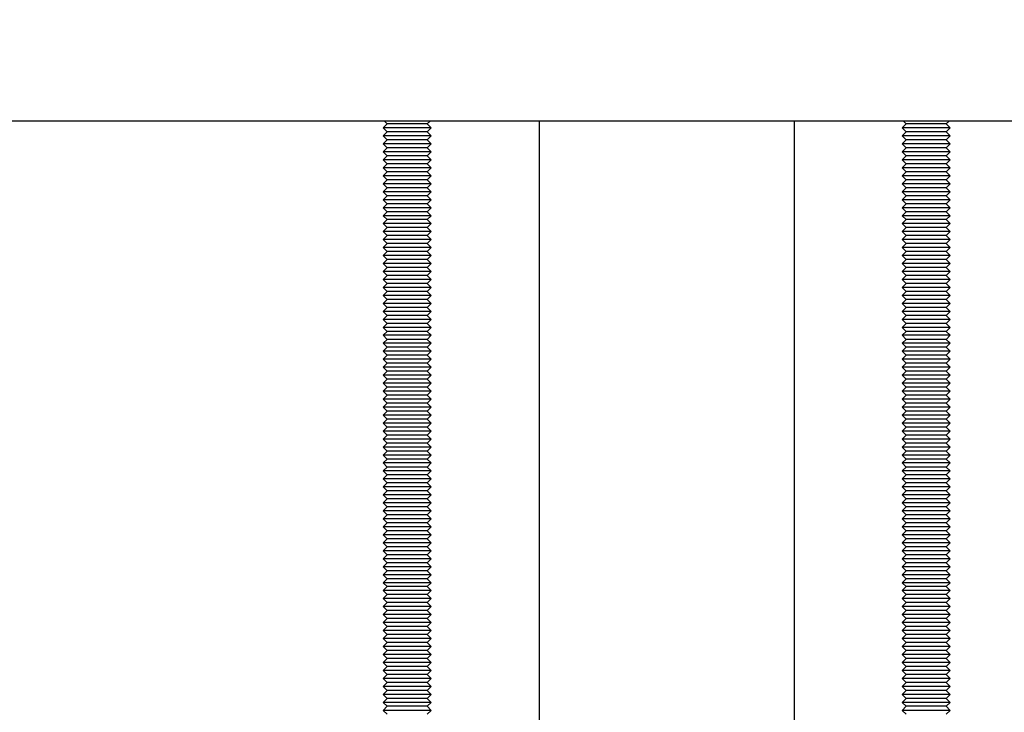
# Model space of a CAD drawing. Extents: x 5 to 415, y 5 to 292.
# Drawn here: x 227 to 245, y 89 to 101 of the extents above; entities that cross this region are included whole.
import ezdxf

# ---------------------------------------------------------------- set-up
doc = ezdxf.new("R2010")
doc.units = 0
doc.linetypes.add('SLD-SOLID', pattern=[0])
doc.layers.get('0').update_dxf_attribs({"linetype": 'CONTINUOUS'})
doc.styles.add('SLDTEXTSTYLE0', font='TXT', dxfattribs={"width": 0.75})
doc.dimstyles.new('SLDDIMSTYLE0', dxfattribs={"dimtxt": 2.38125, "dimasz": 2.38125, "dimexe": 0, "dimexo": 0.0625, "dimgap": 0.595312, "dimtad": 1, "dimdec": 0, "dimlfac": 7, "dimrnd": 1e-09, "dimzin": 12, "dimtxsty": 'SLDTEXTSTYLE0', "dimblk1": 'CLOSED', "dimblk2": 'CLOSED', "dimsah": 1, "dimcen": 0.09, "dimazin": 3, "dimtfac": 1, "dimtdec": 0, "dimtofl": 0, "dimtmove": 0, "dimatfit": 3, "dimtolj": 1, "dimtzin": 12})

# ---------------------------------------------------------------- blocks, each defined once
blk = doc.blocks.new('_CLOSED')
at = {"color": 0, "linetype": 'BYBLOCK'}
for p, q in [((-1, 0.166667), (0, 0)), ((-1, 0.166667), (-1, -0.166667)), ((0, 0), (-1, -0.166667)), ((0, 0), (-1, 0))]:
    blk.add_line(p, q, dxfattribs=at)
blk = doc.blocks.new('_D')
at = {"color": 7, "linetype": 'SLD-SOLID'}
for p, q in [((236.638, 216.607), (178.896, 216.607)), ((179.896, 216.607), (179.896, 43.392)), ((192.71, 43.392), (178.896, 43.392))]:
    blk.add_line(p, q, dxfattribs=at)
at = {"color": 7, "linetype": 'SLD-SOLID', "xscale": 2.38125, "yscale": 2.38125}
for p, rotation in [((179.896, 216.607, -1.906), 90.0000000000004), ((179.896, 43.392, -1.906), 270.0000000000004)]:
    blk.add_blockref('_CLOSED', p, dxfattribs=dict(at, rotation=rotation))
at = {"color": 7, "linetype": 'SLD-SOLID', "insert": (176.827, 126.48), "char_height": 2.3813, "attachment_point": 1, "rotation": 90, "style": 'SLDTEXTSTYLE0'}
blk.add_mtext('1213', dxfattribs=at)

msp = doc.modelspace()

# ---------------------------------------------------------------- linework, layer by layer
at = {"color": 7, "linetype": 'SLD-SOLID'}
for p, q in [((199.924, 99.249), (277.067, 99.249)), ((233.495, 99.192), (233.424, 99.121)), ((233.438, 99.249), (233.495, 99.192)), ((234.21, 99.192), (233.495, 99.192)), ((234.21, 99.192), (234.267, 99.249)), ((234.281, 99.121), (234.21, 99.192)), ((236.21, 99.249), (236.21, 79.964)), ((240.781, 79.964), (240.781, 99.249)), ((242.781, 99.192), (242.71, 99.121)), ((242.724, 99.249), (242.781, 99.192)), ((243.495, 99.192), (242.781, 99.192)), ((243.495, 99.192), (243.552, 99.249)), ((243.567, 99.121), (243.495, 99.192)), ((233.424, 99.121), (233.495, 99.049)), ((234.281, 99.121), (233.424, 99.121)), ((233.495, 99.049), (233.424, 98.978)), ((234.21, 99.049), (233.495, 99.049)), ((234.21, 99.049), (234.281, 99.121)), ((234.281, 98.978), (234.21, 99.049)), ((242.71, 99.121), (242.781, 99.049)), ((243.567, 99.121), (242.71, 99.121)), ((242.781, 99.049), (242.71, 98.978)), ((243.495, 99.049), (242.781, 99.049)), ((243.495, 99.049), (243.567, 99.121)), ((243.567, 98.978), (243.495, 99.049)), ((233.424, 98.978), (233.495, 98.907)), ((234.281, 98.978), (233.424, 98.978)), ((233.495, 98.907), (233.424, 98.835)), ((233.424, 98.835), (233.495, 98.764)), ((234.281, 98.835), (233.424, 98.835)), ((234.21, 98.907), (233.495, 98.907)), ((234.21, 98.907), (234.281, 98.978)), ((234.281, 98.835), (234.21, 98.907)), ((234.21, 98.764), (234.281, 98.835)), ((242.71, 98.978), (242.781, 98.907)), ((243.567, 98.978), (242.71, 98.978)), ((242.781, 98.907), (242.71, 98.835)), ((242.71, 98.835), (242.781, 98.764)), ((243.567, 98.835), (242.71, 98.835)), ((243.495, 98.907), (242.781, 98.907)), ((243.495, 98.907), (243.567, 98.978)), ((243.567, 98.835), (243.495, 98.907)), ((243.495, 98.764), (243.567, 98.835)), ((233.495, 98.764), (233.424, 98.692)), ((233.424, 98.692), (233.495, 98.621)), ((234.281, 98.692), (233.424, 98.692)), ((234.21, 98.764), (233.495, 98.764)), ((234.281, 98.692), (234.21, 98.764)), ((234.21, 98.621), (234.281, 98.692)), ((242.781, 98.764), (242.71, 98.692)), ((242.71, 98.692), (242.781, 98.621)), ((243.567, 98.692), (242.71, 98.692)), ((243.495, 98.764), (242.781, 98.764)), ((243.567, 98.692), (243.495, 98.764)), ((243.495, 98.621), (243.567, 98.692)), ((233.495, 98.621), (233.424, 98.549)), ((233.424, 98.549), (233.495, 98.478)), ((234.281, 98.549), (233.424, 98.549)), ((234.21, 98.621), (233.495, 98.621)), ((234.281, 98.549), (234.21, 98.621)), ((234.21, 98.478), (234.281, 98.549)), ((242.781, 98.621), (242.71, 98.549)), ((242.71, 98.549), (242.781, 98.478)), ((243.567, 98.549), (242.71, 98.549)), ((243.495, 98.621), (242.781, 98.621)), ((243.567, 98.549), (243.495, 98.621)), ((243.495, 98.478), (243.567, 98.549)), ((233.495, 98.478), (233.424, 98.407)), ((233.424, 98.407), (233.495, 98.335)), ((234.281, 98.407), (233.424, 98.407)), ((233.495, 98.335), (233.424, 98.264)), ((234.21, 98.478), (233.495, 98.478)), ((234.21, 98.335), (233.495, 98.335)), ((234.281, 98.407), (234.21, 98.478)), ((234.21, 98.335), (234.281, 98.407)), ((234.281, 98.264), (234.21, 98.335)), ((242.781, 98.478), (242.71, 98.407)), ((242.71, 98.407), (242.781, 98.335)), ((243.567, 98.407), (242.71, 98.407)), ((242.781, 98.335), (242.71, 98.264)), ((243.495, 98.478), (242.781, 98.478)), ((243.495, 98.335), (242.781, 98.335)), ((243.567, 98.407), (243.495, 98.478)), ((243.495, 98.335), (243.567, 98.407)), ((243.567, 98.264), (243.495, 98.335)), ((233.424, 98.264), (233.495, 98.192)), ((234.281, 98.264), (233.424, 98.264)), ((233.495, 98.192), (233.424, 98.121)), ((234.21, 98.192), (233.495, 98.192)), ((234.21, 98.192), (234.281, 98.264)), ((234.281, 98.121), (234.21, 98.192)), ((242.71, 98.264), (242.781, 98.192)), ((243.567, 98.264), (242.71, 98.264)), ((242.781, 98.192), (242.71, 98.121)), ((243.495, 98.192), (242.781, 98.192)), ((243.495, 98.192), (243.567, 98.264)), ((243.567, 98.121), (243.495, 98.192)), ((233.424, 98.121), (233.495, 98.049)), ((234.281, 98.121), (233.424, 98.121)), ((233.495, 98.049), (233.424, 97.978)), ((233.424, 97.978), (233.495, 97.907)), ((234.281, 97.978), (233.424, 97.978)), ((234.21, 98.049), (233.495, 98.049)), ((234.21, 98.049), (234.281, 98.121)), ((234.281, 97.978), (234.21, 98.049)), ((234.21, 97.907), (234.281, 97.978)), ((242.71, 98.121), (242.781, 98.049)), ((243.567, 98.121), (242.71, 98.121)), ((242.781, 98.049), (242.71, 97.978)), ((242.71, 97.978), (242.781, 97.907)), ((243.567, 97.978), (242.71, 97.978)), ((243.495, 98.049), (242.781, 98.049)), ((243.495, 98.049), (243.567, 98.121)), ((243.567, 97.978), (243.495, 98.049)), ((243.495, 97.907), (243.567, 97.978)), ((233.495, 97.907), (233.424, 97.835)), ((233.424, 97.835), (233.495, 97.764)), ((234.281, 97.835), (233.424, 97.835)), ((234.21, 97.907), (233.495, 97.907)), ((234.281, 97.835), (234.21, 97.907)), ((234.21, 97.764), (234.281, 97.835)), ((242.781, 97.907), (242.71, 97.835)), ((242.71, 97.835), (242.781, 97.764)), ((243.567, 97.835), (242.71, 97.835)), ((243.495, 97.907), (242.781, 97.907)), ((243.567, 97.835), (243.495, 97.907)), ((243.495, 97.764), (243.567, 97.835)), ((233.495, 97.764), (233.424, 97.692)), ((233.424, 97.692), (233.495, 97.621)), ((234.281, 97.692), (233.424, 97.692)), ((233.495, 97.621), (233.424, 97.549)), ((234.21, 97.764), (233.495, 97.764)), ((234.21, 97.621), (233.495, 97.621)), ((234.281, 97.692), (234.21, 97.764)), ((234.21, 97.621), (234.281, 97.692)), ((234.281, 97.549), (234.21, 97.621)), ((242.781, 97.764), (242.71, 97.692)), ((242.71, 97.692), (242.781, 97.621)), ((243.567, 97.692), (242.71, 97.692)), ((242.781, 97.621), (242.71, 97.549)), ((243.495, 97.764), (242.781, 97.764)), ((243.495, 97.621), (242.781, 97.621)), ((243.567, 97.692), (243.495, 97.764)), ((243.495, 97.621), (243.567, 97.692)), ((243.567, 97.549), (243.495, 97.621)), ((233.424, 97.549), (233.495, 97.478)), ((234.281, 97.549), (233.424, 97.549)), ((233.495, 97.478), (233.424, 97.407)), ((234.21, 97.478), (233.495, 97.478)), ((234.21, 97.478), (234.281, 97.549)), ((234.281, 97.407), (234.21, 97.478)), ((242.71, 97.549), (242.781, 97.478)), ((243.567, 97.549), (242.71, 97.549)), ((242.781, 97.478), (242.71, 97.407)), ((243.495, 97.478), (242.781, 97.478)), ((243.495, 97.478), (243.567, 97.549)), ((243.567, 97.407), (243.495, 97.478)), ((233.424, 97.407), (233.495, 97.335)), ((234.281, 97.407), (233.424, 97.407)), ((233.495, 97.335), (233.424, 97.264)), ((233.424, 97.264), (233.495, 97.192)), ((234.281, 97.264), (233.424, 97.264)), ((234.21, 97.335), (233.495, 97.335)), ((234.21, 97.335), (234.281, 97.407)), ((234.281, 97.264), (234.21, 97.335)), ((234.21, 97.192), (234.281, 97.264)), ((242.71, 97.407), (242.781, 97.335)), ((243.567, 97.407), (242.71, 97.407)), ((242.781, 97.335), (242.71, 97.264)), ((242.71, 97.264), (242.781, 97.192)), ((243.567, 97.264), (242.71, 97.264)), ((243.495, 97.335), (242.781, 97.335)), ((243.495, 97.335), (243.567, 97.407)), ((243.567, 97.264), (243.495, 97.335)), ((243.495, 97.192), (243.567, 97.264)), ((233.495, 97.192), (233.424, 97.121)), ((233.424, 97.121), (233.495, 97.049)), ((234.281, 97.121), (233.424, 97.121)), ((234.21, 97.192), (233.495, 97.192)), ((234.281, 97.121), (234.21, 97.192)), ((234.21, 97.049), (234.281, 97.121)), ((242.781, 97.192), (242.71, 97.121)), ((242.71, 97.121), (242.781, 97.049)), ((243.567, 97.121), (242.71, 97.121)), ((243.495, 97.192), (242.781, 97.192)), ((243.567, 97.121), (243.495, 97.192)), ((243.495, 97.049), (243.567, 97.121)), ((233.495, 97.049), (233.424, 96.978)), ((233.424, 96.978), (233.495, 96.907)), ((234.281, 96.978), (233.424, 96.978)), ((233.495, 96.907), (233.424, 96.835)), ((234.21, 97.049), (233.495, 97.049)), ((234.21, 96.907), (233.495, 96.907)), ((234.281, 96.978), (234.21, 97.049)), ((234.21, 96.907), (234.281, 96.978)), ((234.281, 96.835), (234.21, 96.907)), ((242.781, 97.049), (242.71, 96.978)), ((242.71, 96.978), (242.781, 96.907)), ((243.567, 96.978), (242.71, 96.978)), ((242.781, 96.907), (242.71, 96.835)), ((243.495, 97.049), (242.781, 97.049)), ((243.495, 96.907), (242.781, 96.907)), ((243.567, 96.978), (243.495, 97.049)), ((243.495, 96.907), (243.567, 96.978)), ((243.567, 96.835), (243.495, 96.907)), ((233.424, 96.835), (233.495, 96.764)), ((234.281, 96.835), (233.424, 96.835)), ((233.495, 96.764), (233.424, 96.692)), ((234.21, 96.764), (233.495, 96.764)), ((234.21, 96.764), (234.281, 96.835)), ((234.281, 96.692), (234.21, 96.764)), ((242.71, 96.835), (242.781, 96.764)), ((243.567, 96.835), (242.71, 96.835)), ((242.781, 96.764), (242.71, 96.692)), ((243.495, 96.764), (242.781, 96.764)), ((243.495, 96.764), (243.567, 96.835)), ((243.567, 96.692), (243.495, 96.764)), ((233.424, 96.692), (233.495, 96.621)), ((234.281, 96.692), (233.424, 96.692)), ((233.495, 96.621), (233.424, 96.549)), ((233.424, 96.549), (233.495, 96.478)), ((234.281, 96.549), (233.424, 96.549)), ((234.21, 96.621), (233.495, 96.621)), ((234.21, 96.621), (234.281, 96.692)), ((234.281, 96.549), (234.21, 96.621)), ((234.21, 96.478), (234.281, 96.549)), ((242.71, 96.692), (242.781, 96.621)), ((243.567, 96.692), (242.71, 96.692)), ((242.781, 96.621), (242.71, 96.549)), ((242.71, 96.549), (242.781, 96.478)), ((243.567, 96.549), (242.71, 96.549)), ((243.495, 96.621), (242.781, 96.621)), ((243.495, 96.621), (243.567, 96.692)), ((243.567, 96.549), (243.495, 96.621)), ((243.495, 96.478), (243.567, 96.549)), ((233.495, 96.478), (233.424, 96.407)), ((233.424, 96.407), (233.495, 96.335)), ((234.281, 96.407), (233.424, 96.407)), ((234.21, 96.478), (233.495, 96.478)), ((234.281, 96.407), (234.21, 96.478)), ((234.21, 96.335), (234.281, 96.407)), ((242.781, 96.478), (242.71, 96.407)), ((242.71, 96.407), (242.781, 96.335)), ((243.567, 96.407), (242.71, 96.407)), ((243.495, 96.478), (242.781, 96.478)), ((243.567, 96.407), (243.495, 96.478)), ((243.495, 96.335), (243.567, 96.407)), ((233.495, 96.335), (233.424, 96.264)), ((233.424, 96.264), (233.495, 96.192)), ((234.281, 96.264), (233.424, 96.264)), ((233.495, 96.192), (233.424, 96.121)), ((234.21, 96.335), (233.495, 96.335)), ((234.21, 96.192), (233.495, 96.192)), ((234.281, 96.264), (234.21, 96.335)), ((234.21, 96.192), (234.281, 96.264)), ((234.281, 96.121), (234.21, 96.192)), ((242.781, 96.335), (242.71, 96.264)), ((242.71, 96.264), (242.781, 96.192)), ((243.567, 96.264), (242.71, 96.264)), ((242.781, 96.192), (242.71, 96.121)), ((243.495, 96.335), (242.781, 96.335)), ((243.495, 96.192), (242.781, 96.192)), ((243.567, 96.264), (243.495, 96.335)), ((243.495, 96.192), (243.567, 96.264)), ((243.567, 96.121), (243.495, 96.192)), ((233.424, 96.121), (233.495, 96.049)), ((234.281, 96.121), (233.424, 96.121)), ((233.495, 96.049), (233.424, 95.978)), ((234.21, 96.049), (233.495, 96.049)), ((234.21, 96.049), (234.281, 96.121)), ((234.281, 95.978), (234.21, 96.049)), ((242.71, 96.121), (242.781, 96.049)), ((243.567, 96.121), (242.71, 96.121)), ((242.781, 96.049), (242.71, 95.978)), ((243.495, 96.049), (242.781, 96.049)), ((243.495, 96.049), (243.567, 96.121)), ((243.567, 95.978), (243.495, 96.049)), ((233.424, 95.978), (233.495, 95.907)), ((234.281, 95.978), (233.424, 95.978)), ((233.495, 95.907), (233.424, 95.835)), ((234.21, 95.907), (233.495, 95.907)), ((234.21, 95.907), (234.281, 95.978)), ((234.281, 95.835), (234.21, 95.907)), ((242.71, 95.978), (242.781, 95.907)), ((243.567, 95.978), (242.71, 95.978)), ((242.781, 95.907), (242.71, 95.835)), ((243.495, 95.907), (242.781, 95.907)), ((243.495, 95.907), (243.567, 95.978)), ((243.567, 95.835), (243.495, 95.907)), ((233.424, 95.835), (233.495, 95.764)), ((234.281, 95.835), (233.424, 95.835)), ((233.495, 95.764), (233.424, 95.692)), ((233.424, 95.692), (233.495, 95.621)), ((234.281, 95.692), (233.424, 95.692)), ((234.21, 95.764), (233.495, 95.764)), ((234.21, 95.764), (234.281, 95.835)), ((234.281, 95.692), (234.21, 95.764)), ((234.21, 95.621), (234.281, 95.692)), ((242.71, 95.835), (242.781, 95.764)), ((243.567, 95.835), (242.71, 95.835)), ((242.781, 95.764), (242.71, 95.692)), ((242.71, 95.692), (242.781, 95.621)), ((243.567, 95.692), (242.71, 95.692)), ((243.495, 95.764), (242.781, 95.764)), ((243.495, 95.764), (243.567, 95.835)), ((243.567, 95.692), (243.495, 95.764)), ((243.495, 95.621), (243.567, 95.692)), ((233.495, 95.621), (233.424, 95.549)), ((233.424, 95.549), (233.495, 95.478)), ((234.281, 95.549), (233.424, 95.549)), ((234.21, 95.621), (233.495, 95.621)), ((234.281, 95.549), (234.21, 95.621)), ((234.21, 95.478), (234.281, 95.549)), ((242.781, 95.621), (242.71, 95.549)), ((242.71, 95.549), (242.781, 95.478)), ((243.567, 95.549), (242.71, 95.549)), ((243.495, 95.621), (242.781, 95.621)), ((243.567, 95.549), (243.495, 95.621)), ((243.495, 95.478), (243.567, 95.549)), ((233.495, 95.478), (233.424, 95.407)), ((233.424, 95.407), (233.495, 95.335)), ((234.281, 95.407), (233.424, 95.407)), ((233.495, 95.335), (233.424, 95.264)), ((234.21, 95.478), (233.495, 95.478)), ((234.21, 95.335), (233.495, 95.335)), ((234.281, 95.407), (234.21, 95.478)), ((234.21, 95.335), (234.281, 95.407)), ((234.281, 95.264), (234.21, 95.335)), ((242.781, 95.478), (242.71, 95.407)), ((242.71, 95.407), (242.781, 95.335)), ((243.567, 95.407), (242.71, 95.407)), ((242.781, 95.335), (242.71, 95.264)), ((243.495, 95.478), (242.781, 95.478)), ((243.495, 95.335), (242.781, 95.335)), ((243.567, 95.407), (243.495, 95.478)), ((243.495, 95.335), (243.567, 95.407)), ((243.567, 95.264), (243.495, 95.335)), ((233.424, 95.264), (233.495, 95.192)), ((234.281, 95.264), (233.424, 95.264)), ((233.495, 95.192), (233.424, 95.121)), ((234.21, 95.192), (233.495, 95.192)), ((234.21, 95.192), (234.281, 95.264)), ((234.281, 95.121), (234.21, 95.192)), ((242.71, 95.264), (242.781, 95.192)), ((243.567, 95.264), (242.71, 95.264)), ((242.781, 95.192), (242.71, 95.121)), ((243.495, 95.192), (242.781, 95.192)), ((243.495, 95.192), (243.567, 95.264)), ((243.567, 95.121), (243.495, 95.192)), ((233.424, 95.121), (233.495, 95.049)), ((234.281, 95.121), (233.424, 95.121)), ((233.495, 95.049), (233.424, 94.978)), ((233.424, 94.978), (233.495, 94.907)), ((234.281, 94.978), (233.424, 94.978)), ((234.21, 95.049), (233.495, 95.049)), ((234.21, 95.049), (234.281, 95.121)), ((234.281, 94.978), (234.21, 95.049)), ((234.21, 94.907), (234.281, 94.978)), ((242.71, 95.121), (242.781, 95.049)), ((243.567, 95.121), (242.71, 95.121)), ((242.781, 95.049), (242.71, 94.978)), ((242.71, 94.978), (242.781, 94.907)), ((243.567, 94.978), (242.71, 94.978)), ((243.495, 95.049), (242.781, 95.049)), ((243.495, 95.049), (243.567, 95.121)), ((243.567, 94.978), (243.495, 95.049)), ((243.495, 94.907), (243.567, 94.978)), ((233.495, 94.907), (233.424, 94.835)), ((233.424, 94.835), (233.495, 94.764)), ((234.281, 94.835), (233.424, 94.835)), ((234.21, 94.907), (233.495, 94.907)), ((234.281, 94.835), (234.21, 94.907)), ((234.21, 94.764), (234.281, 94.835)), ((242.781, 94.907), (242.71, 94.835)), ((242.71, 94.835), (242.781, 94.764)), ((243.567, 94.835), (242.71, 94.835)), ((243.495, 94.907), (242.781, 94.907)), ((243.567, 94.835), (243.495, 94.907)), ((243.495, 94.764), (243.567, 94.835)), ((233.495, 94.764), (233.424, 94.692)), ((233.424, 94.692), (233.495, 94.621)), ((234.281, 94.692), (233.424, 94.692)), ((233.495, 94.621), (233.424, 94.549)), ((234.21, 94.764), (233.495, 94.764)), ((234.21, 94.621), (233.495, 94.621)), ((234.281, 94.692), (234.21, 94.764)), ((234.21, 94.621), (234.281, 94.692)), ((234.281, 94.549), (234.21, 94.621)), ((242.781, 94.764), (242.71, 94.692)), ((242.71, 94.692), (242.781, 94.621)), ((243.567, 94.692), (242.71, 94.692)), ((242.781, 94.621), (242.71, 94.549)), ((243.495, 94.764), (242.781, 94.764)), ((243.495, 94.621), (242.781, 94.621)), ((243.567, 94.692), (243.495, 94.764)), ((243.495, 94.621), (243.567, 94.692)), ((243.567, 94.549), (243.495, 94.621)), ((233.424, 94.549), (233.495, 94.478)), ((234.281, 94.549), (233.424, 94.549)), ((233.495, 94.478), (233.424, 94.407)), ((234.21, 94.478), (233.495, 94.478)), ((234.21, 94.478), (234.281, 94.549)), ((234.281, 94.407), (234.21, 94.478)), ((242.71, 94.549), (242.781, 94.478)), ((243.567, 94.549), (242.71, 94.549)), ((242.781, 94.478), (242.71, 94.407)), ((243.495, 94.478), (242.781, 94.478)), ((243.495, 94.478), (243.567, 94.549)), ((243.567, 94.407), (243.495, 94.478)), ((233.424, 94.407), (233.495, 94.335)), ((234.281, 94.407), (233.424, 94.407)), ((233.495, 94.335), (233.424, 94.264)), ((233.424, 94.264), (233.495, 94.192)), ((234.281, 94.264), (233.424, 94.264)), ((234.21, 94.335), (233.495, 94.335)), ((234.21, 94.335), (234.281, 94.407)), ((234.281, 94.264), (234.21, 94.335)), ((234.21, 94.192), (234.281, 94.264)), ((242.71, 94.407), (242.781, 94.335)), ((243.567, 94.407), (242.71, 94.407)), ((242.781, 94.335), (242.71, 94.264)), ((242.71, 94.264), (242.781, 94.192)), ((243.567, 94.264), (242.71, 94.264)), ((243.495, 94.335), (242.781, 94.335)), ((243.495, 94.335), (243.567, 94.407)), ((243.567, 94.264), (243.495, 94.335)), ((243.495, 94.192), (243.567, 94.264)), ((233.495, 94.192), (233.424, 94.121)), ((233.424, 94.121), (233.495, 94.049)), ((234.281, 94.121), (233.424, 94.121)), ((234.21, 94.192), (233.495, 94.192)), ((234.281, 94.121), (234.21, 94.192)), ((234.21, 94.049), (234.281, 94.121)), ((242.781, 94.192), (242.71, 94.121)), ((242.71, 94.121), (242.781, 94.049)), ((243.567, 94.121), (242.71, 94.121)), ((243.495, 94.192), (242.781, 94.192)), ((243.567, 94.121), (243.495, 94.192)), ((243.495, 94.049), (243.567, 94.121)), ((233.495, 94.049), (233.424, 93.978)), ((233.424, 93.978), (233.495, 93.907)), ((234.281, 93.978), (233.424, 93.978)), ((233.495, 93.907), (233.424, 93.835)), ((234.21, 94.049), (233.495, 94.049)), ((234.21, 93.907), (233.495, 93.907)), ((234.281, 93.978), (234.21, 94.049)), ((234.21, 93.907), (234.281, 93.978)), ((234.281, 93.835), (234.21, 93.907)), ((242.781, 94.049), (242.71, 93.978)), ((242.71, 93.978), (242.781, 93.907)), ((243.567, 93.978), (242.71, 93.978)), ((242.781, 93.907), (242.71, 93.835)), ((243.495, 94.049), (242.781, 94.049)), ((243.495, 93.907), (242.781, 93.907)), ((243.567, 93.978), (243.495, 94.049)), ((243.495, 93.907), (243.567, 93.978)), ((243.567, 93.835), (243.495, 93.907)), ((233.424, 93.835), (233.495, 93.764)), ((234.281, 93.835), (233.424, 93.835)), ((233.495, 93.764), (233.424, 93.692)), ((234.21, 93.764), (233.495, 93.764)), ((234.21, 93.764), (234.281, 93.835)), ((234.281, 93.692), (234.21, 93.764)), ((242.71, 93.835), (242.781, 93.764)), ((243.567, 93.835), (242.71, 93.835)), ((242.781, 93.764), (242.71, 93.692)), ((243.495, 93.764), (242.781, 93.764)), ((243.495, 93.764), (243.567, 93.835)), ((243.567, 93.692), (243.495, 93.764)), ((233.424, 93.692), (233.495, 93.621)), ((234.281, 93.692), (233.424, 93.692)), ((233.495, 93.621), (233.424, 93.549)), ((233.424, 93.549), (233.495, 93.478)), ((234.281, 93.549), (233.424, 93.549)), ((234.21, 93.621), (233.495, 93.621)), ((234.21, 93.621), (234.281, 93.692)), ((234.281, 93.549), (234.21, 93.621)), ((234.21, 93.478), (234.281, 93.549)), ((242.71, 93.692), (242.781, 93.621)), ((243.567, 93.692), (242.71, 93.692)), ((242.781, 93.621), (242.71, 93.549)), ((242.71, 93.549), (242.781, 93.478)), ((243.567, 93.549), (242.71, 93.549)), ((243.495, 93.621), (242.781, 93.621)), ((243.495, 93.621), (243.567, 93.692)), ((243.567, 93.549), (243.495, 93.621)), ((243.495, 93.478), (243.567, 93.549)), ((233.495, 93.478), (233.424, 93.407)), ((233.424, 93.407), (233.495, 93.335)), ((234.281, 93.407), (233.424, 93.407)), ((234.21, 93.478), (233.495, 93.478)), ((234.281, 93.407), (234.21, 93.478)), ((234.21, 93.335), (234.281, 93.407)), ((242.781, 93.478), (242.71, 93.407)), ((242.71, 93.407), (242.781, 93.335)), ((243.567, 93.407), (242.71, 93.407)), ((243.495, 93.478), (242.781, 93.478)), ((243.567, 93.407), (243.495, 93.478)), ((243.495, 93.335), (243.567, 93.407)), ((233.495, 93.335), (233.424, 93.264)), ((233.424, 93.264), (233.495, 93.192)), ((234.281, 93.264), (233.424, 93.264)), ((234.21, 93.335), (233.495, 93.335)), ((234.281, 93.264), (234.21, 93.335)), ((234.21, 93.192), (234.281, 93.264)), ((242.781, 93.335), (242.71, 93.264)), ((242.71, 93.264), (242.781, 93.192)), ((243.567, 93.264), (242.71, 93.264)), ((243.495, 93.335), (242.781, 93.335)), ((243.567, 93.264), (243.495, 93.335)), ((243.495, 93.192), (243.567, 93.264)), ((233.495, 93.192), (233.424, 93.121)), ((233.424, 93.121), (233.495, 93.049)), ((234.281, 93.121), (233.424, 93.121)), ((233.495, 93.049), (233.424, 92.978)), ((234.21, 93.192), (233.495, 93.192)), ((234.21, 93.049), (233.495, 93.049)), ((234.281, 93.121), (234.21, 93.192)), ((234.21, 93.049), (234.281, 93.121)), ((234.281, 92.978), (234.21, 93.049)), ((242.781, 93.192), (242.71, 93.121)), ((242.71, 93.121), (242.781, 93.049)), ((243.567, 93.121), (242.71, 93.121)), ((242.781, 93.049), (242.71, 92.978)), ((243.495, 93.192), (242.781, 93.192)), ((243.495, 93.049), (242.781, 93.049)), ((243.567, 93.121), (243.495, 93.192)), ((243.495, 93.049), (243.567, 93.121)), ((243.567, 92.978), (243.495, 93.049)), ((233.424, 92.978), (233.495, 92.907)), ((234.281, 92.978), (233.424, 92.978)), ((233.495, 92.907), (233.424, 92.835)), ((234.21, 92.907), (233.495, 92.907)), ((234.21, 92.907), (234.281, 92.978)), ((234.281, 92.835), (234.21, 92.907)), ((242.71, 92.978), (242.781, 92.907)), ((243.567, 92.978), (242.71, 92.978)), ((242.781, 92.907), (242.71, 92.835)), ((243.495, 92.907), (242.781, 92.907)), ((243.495, 92.907), (243.567, 92.978)), ((243.567, 92.835), (243.495, 92.907)), ((233.424, 92.835), (233.495, 92.764)), ((234.281, 92.835), (233.424, 92.835)), ((233.495, 92.764), (233.424, 92.692)), ((233.424, 92.692), (233.495, 92.621)), ((234.281, 92.692), (233.424, 92.692)), ((234.21, 92.764), (233.495, 92.764)), ((234.21, 92.764), (234.281, 92.835)), ((234.281, 92.692), (234.21, 92.764)), ((234.21, 92.621), (234.281, 92.692)), ((242.71, 92.835), (242.781, 92.764)), ((243.567, 92.835), (242.71, 92.835)), ((242.781, 92.764), (242.71, 92.692)), ((242.71, 92.692), (242.781, 92.621)), ((243.567, 92.692), (242.71, 92.692)), ((243.495, 92.764), (242.781, 92.764)), ((243.495, 92.764), (243.567, 92.835)), ((243.567, 92.692), (243.495, 92.764)), ((243.495, 92.621), (243.567, 92.692)), ((233.495, 92.621), (233.424, 92.549)), ((233.424, 92.549), (233.495, 92.478)), ((234.281, 92.549), (233.424, 92.549)), ((234.21, 92.621), (233.495, 92.621)), ((234.281, 92.549), (234.21, 92.621)), ((234.21, 92.478), (234.281, 92.549)), ((242.781, 92.621), (242.71, 92.549)), ((242.71, 92.549), (242.781, 92.478)), ((243.567, 92.549), (242.71, 92.549)), ((243.495, 92.621), (242.781, 92.621)), ((243.567, 92.549), (243.495, 92.621)), ((243.495, 92.478), (243.567, 92.549)), ((233.495, 92.478), (233.424, 92.407)), ((233.424, 92.407), (233.495, 92.335)), ((234.281, 92.407), (233.424, 92.407)), ((233.495, 92.335), (233.424, 92.264)), ((234.21, 92.478), (233.495, 92.478)), ((234.21, 92.335), (233.495, 92.335)), ((234.281, 92.407), (234.21, 92.478)), ((234.21, 92.335), (234.281, 92.407)), ((234.281, 92.264), (234.21, 92.335)), ((242.781, 92.478), (242.71, 92.407)), ((242.71, 92.407), (242.781, 92.335)), ((243.567, 92.407), (242.71, 92.407)), ((242.781, 92.335), (242.71, 92.264)), ((243.495, 92.478), (242.781, 92.478)), ((243.495, 92.335), (242.781, 92.335)), ((243.567, 92.407), (243.495, 92.478)), ((243.495, 92.335), (243.567, 92.407)), ((243.567, 92.264), (243.495, 92.335)), ((233.424, 92.264), (233.495, 92.192)), ((234.281, 92.264), (233.424, 92.264)), ((233.495, 92.192), (233.424, 92.121)), ((234.21, 92.192), (233.495, 92.192)), ((234.21, 92.192), (234.281, 92.264)), ((234.281, 92.121), (234.21, 92.192)), ((242.71, 92.264), (242.781, 92.192)), ((243.567, 92.264), (242.71, 92.264)), ((242.781, 92.192), (242.71, 92.121)), ((243.495, 92.192), (242.781, 92.192)), ((243.495, 92.192), (243.567, 92.264)), ((243.567, 92.121), (243.495, 92.192)), ((233.424, 92.121), (233.495, 92.049)), ((234.281, 92.121), (233.424, 92.121)), ((233.495, 92.049), (233.424, 91.978)), ((233.424, 91.978), (233.495, 91.907)), ((234.281, 91.978), (233.424, 91.978)), ((234.21, 92.049), (233.495, 92.049)), ((234.21, 92.049), (234.281, 92.121)), ((234.281, 91.978), (234.21, 92.049)), ((234.21, 91.907), (234.281, 91.978)), ((242.71, 92.121), (242.781, 92.049)), ((243.567, 92.121), (242.71, 92.121)), ((242.781, 92.049), (242.71, 91.978)), ((242.71, 91.978), (242.781, 91.907)), ((243.567, 91.978), (242.71, 91.978)), ((243.495, 92.049), (242.781, 92.049)), ((243.495, 92.049), (243.567, 92.121)), ((243.567, 91.978), (243.495, 92.049)), ((243.495, 91.907), (243.567, 91.978)), ((233.495, 91.907), (233.424, 91.835)), ((233.424, 91.835), (233.495, 91.764)), ((234.281, 91.835), (233.424, 91.835)), ((234.21, 91.907), (233.495, 91.907)), ((234.281, 91.835), (234.21, 91.907)), ((234.21, 91.764), (234.281, 91.835)), ((242.781, 91.907), (242.71, 91.835)), ((242.71, 91.835), (242.781, 91.764)), ((243.567, 91.835), (242.71, 91.835)), ((243.495, 91.907), (242.781, 91.907)), ((243.567, 91.835), (243.495, 91.907)), ((243.495, 91.764), (243.567, 91.835)), ((233.495, 91.764), (233.424, 91.692)), ((233.424, 91.692), (233.495, 91.621)), ((234.281, 91.692), (233.424, 91.692)), ((233.495, 91.621), (233.424, 91.549)), ((234.21, 91.764), (233.495, 91.764)), ((234.21, 91.621), (233.495, 91.621)), ((234.281, 91.692), (234.21, 91.764)), ((234.21, 91.621), (234.281, 91.692)), ((234.281, 91.549), (234.21, 91.621)), ((242.781, 91.764), (242.71, 91.692)), ((242.71, 91.692), (242.781, 91.621)), ((243.567, 91.692), (242.71, 91.692)), ((242.781, 91.621), (242.71, 91.549)), ((243.495, 91.764), (242.781, 91.764)), ((243.495, 91.621), (242.781, 91.621)), ((243.567, 91.692), (243.495, 91.764)), ((243.495, 91.621), (243.567, 91.692)), ((243.567, 91.549), (243.495, 91.621)), ((233.424, 91.549), (233.495, 91.478)), ((234.281, 91.549), (233.424, 91.549)), ((233.495, 91.478), (233.424, 91.407)), ((234.21, 91.478), (233.495, 91.478)), ((234.21, 91.478), (234.281, 91.549)), ((234.281, 91.407), (234.21, 91.478)), ((242.71, 91.549), (242.781, 91.478)), ((243.567, 91.549), (242.71, 91.549)), ((242.781, 91.478), (242.71, 91.407)), ((243.495, 91.478), (242.781, 91.478)), ((243.495, 91.478), (243.567, 91.549)), ((243.567, 91.407), (243.495, 91.478)), ((233.424, 91.407), (233.495, 91.335)), ((234.281, 91.407), (233.424, 91.407)), ((233.495, 91.335), (233.424, 91.264)), ((233.424, 91.264), (233.495, 91.192)), ((234.281, 91.264), (233.424, 91.264)), ((234.21, 91.335), (233.495, 91.335)), ((234.21, 91.335), (234.281, 91.407)), ((234.281, 91.264), (234.21, 91.335)), ((234.21, 91.192), (234.281, 91.264)), ((242.71, 91.407), (242.781, 91.335)), ((243.567, 91.407), (242.71, 91.407)), ((242.781, 91.335), (242.71, 91.264)), ((242.71, 91.264), (242.781, 91.192)), ((243.567, 91.264), (242.71, 91.264)), ((243.495, 91.335), (242.781, 91.335)), ((243.495, 91.335), (243.567, 91.407)), ((243.567, 91.264), (243.495, 91.335)), ((243.495, 91.192), (243.567, 91.264)), ((233.495, 91.192), (233.424, 91.121)), ((233.424, 91.121), (233.495, 91.049)), ((234.281, 91.121), (233.424, 91.121)), ((234.21, 91.192), (233.495, 91.192)), ((234.281, 91.121), (234.21, 91.192)), ((234.21, 91.049), (234.281, 91.121)), ((242.781, 91.192), (242.71, 91.121)), ((242.71, 91.121), (242.781, 91.049)), ((243.567, 91.121), (242.71, 91.121)), ((243.495, 91.192), (242.781, 91.192)), ((243.567, 91.121), (243.495, 91.192)), ((243.495, 91.049), (243.567, 91.121)), ((233.495, 91.049), (233.424, 90.978)), ((233.424, 90.978), (233.495, 90.907)), ((234.281, 90.978), (233.424, 90.978)), ((233.495, 90.907), (233.424, 90.835)), ((234.21, 91.049), (233.495, 91.049)), ((234.21, 90.907), (233.495, 90.907)), ((234.281, 90.978), (234.21, 91.049)), ((234.21, 90.907), (234.281, 90.978)), ((234.281, 90.835), (234.21, 90.907)), ((242.781, 91.049), (242.71, 90.978)), ((242.71, 90.978), (242.781, 90.907)), ((243.567, 90.978), (242.71, 90.978)), ((242.781, 90.907), (242.71, 90.835)), ((243.495, 91.049), (242.781, 91.049)), ((243.495, 90.907), (242.781, 90.907)), ((243.567, 90.978), (243.495, 91.049)), ((243.495, 90.907), (243.567, 90.978)), ((243.567, 90.835), (243.495, 90.907)), ((233.424, 90.835), (233.495, 90.764)), ((234.281, 90.835), (233.424, 90.835)), ((233.495, 90.764), (233.424, 90.692)), ((234.21, 90.764), (233.495, 90.764)), ((234.21, 90.764), (234.281, 90.835)), ((234.281, 90.692), (234.21, 90.764)), ((242.71, 90.835), (242.781, 90.764)), ((243.567, 90.835), (242.71, 90.835)), ((242.781, 90.764), (242.71, 90.692)), ((243.495, 90.764), (242.781, 90.764)), ((243.495, 90.764), (243.567, 90.835)), ((243.567, 90.692), (243.495, 90.764)), ((233.424, 90.692), (233.495, 90.621)), ((234.281, 90.692), (233.424, 90.692)), ((233.495, 90.621), (233.424, 90.549)), ((234.21, 90.621), (233.495, 90.621)), ((234.21, 90.621), (234.281, 90.692)), ((234.281, 90.549), (234.21, 90.621)), ((242.71, 90.692), (242.781, 90.621)), ((243.567, 90.692), (242.71, 90.692)), ((242.781, 90.621), (242.71, 90.549)), ((243.495, 90.621), (242.781, 90.621)), ((243.495, 90.621), (243.567, 90.692)), ((243.567, 90.549), (243.495, 90.621)), ((233.424, 90.549), (233.495, 90.478)), ((234.281, 90.549), (233.424, 90.549)), ((233.495, 90.478), (233.424, 90.407)), ((233.424, 90.407), (233.495, 90.335)), ((234.281, 90.407), (233.424, 90.407)), ((234.21, 90.478), (233.495, 90.478)), ((234.21, 90.478), (234.281, 90.549)), ((234.281, 90.407), (234.21, 90.478)), ((234.21, 90.335), (234.281, 90.407)), ((242.71, 90.549), (242.781, 90.478)), ((243.567, 90.549), (242.71, 90.549)), ((242.781, 90.478), (242.71, 90.407)), ((242.71, 90.407), (242.781, 90.335)), ((243.567, 90.407), (242.71, 90.407)), ((243.495, 90.478), (242.781, 90.478)), ((243.495, 90.478), (243.567, 90.549)), ((243.567, 90.407), (243.495, 90.478)), ((243.495, 90.335), (243.567, 90.407)), ((233.495, 90.335), (233.424, 90.264)), ((233.424, 90.264), (233.495, 90.192)), ((234.281, 90.264), (233.424, 90.264)), ((234.21, 90.335), (233.495, 90.335)), ((234.281, 90.264), (234.21, 90.335)), ((234.21, 90.192), (234.281, 90.264)), ((242.781, 90.335), (242.71, 90.264)), ((242.71, 90.264), (242.781, 90.192)), ((243.567, 90.264), (242.71, 90.264)), ((243.495, 90.335), (242.781, 90.335)), ((243.567, 90.264), (243.495, 90.335)), ((243.495, 90.192), (243.567, 90.264)), ((233.495, 90.192), (233.424, 90.121)), ((233.424, 90.121), (233.495, 90.049)), ((234.281, 90.121), (233.424, 90.121)), ((233.495, 90.049), (233.424, 89.978)), ((234.21, 90.192), (233.495, 90.192)), ((234.21, 90.049), (233.495, 90.049)), ((234.281, 90.121), (234.21, 90.192)), ((234.21, 90.049), (234.281, 90.121)), ((234.281, 89.978), (234.21, 90.049)), ((242.781, 90.192), (242.71, 90.121)), ((242.71, 90.121), (242.781, 90.049)), ((243.567, 90.121), (242.71, 90.121)), ((242.781, 90.049), (242.71, 89.978)), ((243.495, 90.192), (242.781, 90.192)), ((243.495, 90.049), (242.781, 90.049)), ((243.567, 90.121), (243.495, 90.192)), ((243.495, 90.049), (243.567, 90.121)), ((243.567, 89.978), (243.495, 90.049)), ((233.424, 89.978), (233.495, 89.907)), ((234.281, 89.978), (233.424, 89.978)), ((233.495, 89.907), (233.424, 89.835)), ((234.21, 89.907), (233.495, 89.907)), ((234.21, 89.907), (234.281, 89.978)), ((234.281, 89.835), (234.21, 89.907)), ((242.71, 89.978), (242.781, 89.907)), ((243.567, 89.978), (242.71, 89.978)), ((242.781, 89.907), (242.71, 89.835)), ((243.495, 89.907), (242.781, 89.907)), ((243.495, 89.907), (243.567, 89.978)), ((243.567, 89.835), (243.495, 89.907)), ((233.424, 89.835), (233.495, 89.764)), ((234.281, 89.835), (233.424, 89.835)), ((233.495, 89.764), (233.424, 89.692)), ((233.424, 89.692), (233.495, 89.621)), ((234.281, 89.692), (233.424, 89.692)), ((234.21, 89.764), (233.495, 89.764)), ((234.21, 89.764), (234.281, 89.835)), ((234.281, 89.692), (234.21, 89.764)), ((234.21, 89.621), (234.281, 89.692)), ((242.71, 89.835), (242.781, 89.764)), ((243.567, 89.835), (242.71, 89.835)), ((242.781, 89.764), (242.71, 89.692)), ((242.71, 89.692), (242.781, 89.621)), ((243.567, 89.692), (242.71, 89.692)), ((243.495, 89.764), (242.781, 89.764)), ((243.495, 89.764), (243.567, 89.835)), ((243.567, 89.692), (243.495, 89.764)), ((243.495, 89.621), (243.567, 89.692)), ((233.495, 89.621), (233.424, 89.549)), ((233.424, 89.549), (233.495, 89.478)), ((234.281, 89.549), (233.424, 89.549)), ((234.21, 89.621), (233.495, 89.621)), ((234.281, 89.549), (234.21, 89.621)), ((234.21, 89.478), (234.281, 89.549)), ((242.781, 89.621), (242.71, 89.549)), ((242.71, 89.549), (242.781, 89.478)), ((243.567, 89.549), (242.71, 89.549)), ((243.495, 89.621), (242.781, 89.621)), ((243.567, 89.549), (243.495, 89.621)), ((243.495, 89.478), (243.567, 89.549)), ((233.495, 89.478), (233.424, 89.407)), ((233.424, 89.407), (233.495, 89.335)), ((234.281, 89.407), (233.424, 89.407)), ((233.495, 89.335), (233.424, 89.264)), ((234.21, 89.478), (233.495, 89.478)), ((234.21, 89.335), (233.495, 89.335)), ((234.281, 89.407), (234.21, 89.478)), ((234.21, 89.335), (234.281, 89.407)), ((234.281, 89.264), (234.21, 89.335)), ((242.781, 89.478), (242.71, 89.407)), ((242.71, 89.407), (242.781, 89.335)), ((243.567, 89.407), (242.71, 89.407)), ((242.781, 89.335), (242.71, 89.264)), ((243.495, 89.478), (242.781, 89.478)), ((243.495, 89.335), (242.781, 89.335)), ((243.567, 89.407), (243.495, 89.478)), ((243.495, 89.335), (243.567, 89.407)), ((243.567, 89.264), (243.495, 89.335)), ((233.424, 89.264), (233.495, 89.192)), ((234.281, 89.264), (233.424, 89.264)), ((233.495, 89.192), (233.424, 89.121)), ((234.21, 89.192), (233.495, 89.192)), ((234.21, 89.192), (234.281, 89.264)), ((234.281, 89.121), (234.21, 89.192)), ((242.71, 89.264), (242.781, 89.192)), ((243.567, 89.264), (242.71, 89.264)), ((242.781, 89.192), (242.71, 89.121)), ((243.495, 89.192), (242.781, 89.192)), ((243.495, 89.192), (243.567, 89.264)), ((243.567, 89.121), (243.495, 89.192)), ((233.424, 89.121), (233.495, 89.049)), ((234.281, 89.121), (233.424, 89.121)), ((233.495, 89.049), (233.424, 88.978)), ((233.424, 88.978), (233.495, 88.907)), ((234.281, 88.978), (233.424, 88.978)), ((234.21, 89.049), (233.495, 89.049)), ((234.21, 89.049), (234.281, 89.121)), ((234.281, 88.978), (234.21, 89.049)), ((234.21, 88.907), (234.281, 88.978)), ((242.71, 89.121), (242.781, 89.049)), ((243.567, 89.121), (242.71, 89.121)), ((242.781, 89.049), (242.71, 88.978)), ((242.71, 88.978), (242.781, 88.907)), ((243.567, 88.978), (242.71, 88.978)), ((243.495, 89.049), (242.781, 89.049)), ((243.495, 89.049), (243.567, 89.121)), ((243.567, 88.978), (243.495, 89.049)), ((243.495, 88.907), (243.567, 88.978)), ((233.495, 88.907), (233.424, 88.835)), ((233.424, 88.835), (233.495, 88.764)), ((234.281, 88.835), (233.424, 88.835)), ((234.21, 88.907), (233.495, 88.907)), ((234.281, 88.835), (234.21, 88.907)), ((234.21, 88.764), (234.281, 88.835)), ((242.781, 88.907), (242.71, 88.835)), ((242.71, 88.835), (242.781, 88.764)), ((243.567, 88.835), (242.71, 88.835)), ((243.495, 88.907), (242.781, 88.907)), ((243.567, 88.835), (243.495, 88.907)), ((243.495, 88.764), (243.567, 88.835)), ((233.495, 88.764), (233.424, 88.692)), ((233.424, 88.692), (233.495, 88.621)), ((234.281, 88.692), (233.424, 88.692)), ((234.21, 88.764), (233.495, 88.764)), ((234.281, 88.692), (234.21, 88.764)), ((234.21, 88.621), (234.281, 88.692)), ((242.781, 88.764), (242.71, 88.692)), ((242.71, 88.692), (242.781, 88.621)), ((243.567, 88.692), (242.71, 88.692)), ((243.495, 88.764), (242.781, 88.764)), ((243.567, 88.692), (243.495, 88.764)), ((243.495, 88.621), (243.567, 88.692))]:
    msp.add_line(p, q, dxfattribs=at)

# ---------------------------------------------------------------- dimensions: what is measured, and where the dimension line sits
dim = msp.add_linear_dim(base=(179.896278105, 43.392271269), p1=(237.638145487, 216.606556984), p2=(193.709574059, 43.392271269), angle=90, dimstyle='SLDDIMSTYLE0', dxfattribs=at)
dim.commit()
dim.dimension.update_dxf_attribs({"geometry": '_D', "text_midpoint": (179.896278105, 129.999414126), "dimtype": 160})

doc.saveas('drawing.dxf')
